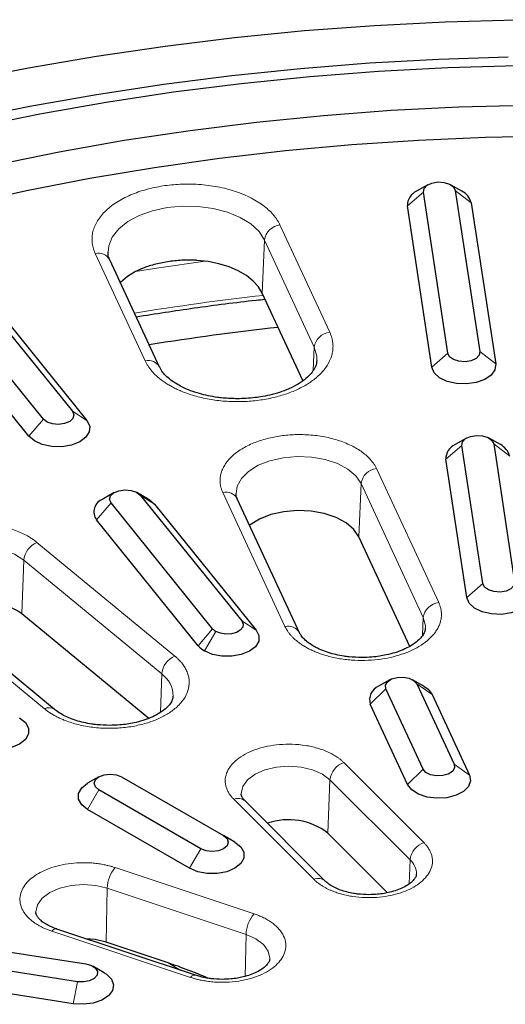
# Model space of a CAD drawing. Units: millimetres. Extents: x 0 to 420, y 0 to 297.
# Drawn here: x 297 to 317, y 199 to 240 of the extents above; entities that cross this region are included whole.
import ezdxf

# ---------------------------------------------------------------- set-up
doc = ezdxf.new("R2010")
doc.units = ezdxf.units.MM

msp = doc.modelspace()

# ---------------------------------------------------------------- linework, layer by layer
at = {"color": 8, "linetype": 'Continuous', "lineweight": 18}
for p, q in [((313.019, 232.3274), (313.6847, 232.9066)), ((315.0161, 232.9739), (315.6818, 232.4619)), ((307.7058, 231.5317), (309.7813, 227.0603)), ((307.0608, 230.9053), (306.9698, 228.6896)), ((307.0608, 230.9053), (309.1362, 226.4339)), ((302.08, 225.869), (300.0045, 230.3404)), ((309.0969, 225.4764), (309.1362, 226.4339)), ((314.0382, 225.6022), (314.7039, 226.1815)), ((316.701, 225.7367), (316.0353, 226.2487)), ((297.2337, 222.7254), (297.8393, 223.4341)), ((299.6562, 223.3775), (299.0506, 223.7601)), ((314.6206, 221.7592), (315.2863, 222.3385)), ((316.6177, 222.4057), (317.2834, 221.8937)), ((311.7301, 221.3711), (314.3244, 215.7818)), ((310.9941, 218.5291), (311.085, 220.7448)), ((311.085, 220.7448), (313.6793, 215.1555)), ((301.8747, 220.2639), (302.4803, 219.8813)), ((307.914, 214.7903), (305.3197, 220.3796)), ((300.0578, 219.2292), (300.6634, 219.9379)), ((297.5715, 218.2938), (303.3207, 213.5538)), ((297.0244, 217.5461), (296.9473, 215.3133)), ((297.0244, 217.5461), (302.7737, 212.8061)), ((315.4943, 215.9948), (316.1599, 216.5741)), ((297.8844, 211.3563), (292.1352, 216.0963)), ((306.7164, 214.637), (306.1108, 215.0196)), ((313.6489, 214.416), (313.6793, 215.1555)), ((304.2939, 213.9849), (304.8995, 214.6936)), ((305.0326, 214.5838), (304.5601, 213.7654)), ((302.7183, 211.2029), (302.7737, 212.8061)), ((314.0532, 211.9459), (313.4077, 212.3917)), ((311.4713, 211.5465), (312.1168, 212.192)), ((310.3676, 209.1128), (313.7088, 205.772)), ((315.6097, 208.5923), (314.9643, 209.0381)), ((313.6733, 208.8384), (313.0279, 208.1929)), ((309.7077, 206.1647), (309.7893, 208.3935)), ((309.7893, 208.3935), (313.1305, 205.0527)), ((299.685, 207.157), (300.1575, 207.9754)), ((309.1189, 204.2422), (305.7777, 207.583)), ((304.4101, 205.5204), (303.9376, 204.702)), ((313.0938, 204.0519), (313.1305, 205.0527)), ((300.837, 204.7308), (306.6241, 202.802)), ((300.456, 201.6217), (300.5031, 203.8703)), ((300.5031, 203.8703), (306.2902, 201.9415)), ((303.9741, 200.1523), (298.187, 202.0811)), ((306.2536, 200.1958), (306.2902, 201.9415)), ((303.5725, 200.4448), (303.0436, 200.7586)), ((299.2617, 199.9732), (299.0887, 199.0549))]:
    msp.add_line(p, q, dxfattribs=at)
at = {"color": 7, "linetype": 'Continuous', "lineweight": 25}
for p, q in [((313.8778, 233.213), (313.4052, 232.9401)), ((314.7039, 226.1815), (313.6847, 232.9066)), ((315.2956, 232.9401), (314.823, 233.213)), ((315.0161, 232.9739), (316.0353, 226.2487)), ((315.6818, 232.4619), (316.701, 225.7367)), ((314.0382, 225.6022), (313.019, 232.3274)), ((300.5376, 230.3622), (300.5366, 230.3963)), ((302.6861, 225.6047), (300.6107, 230.0761)), ((304.2401, 230.056), (304.21, 230.058)), ((297.8393, 223.4341), (292.8972, 229.5524)), ((294.1084, 229.8785), (299.0506, 223.7601)), ((301.9455, 229.7078), (301.9211, 229.6973)), ((294.7141, 229.4959), (299.6562, 223.3775)), ((297.2337, 222.7254), (292.2915, 228.8438)), ((308.6642, 225.0391), (306.9698, 228.6896)), ((315.4794, 222.6449), (315.0068, 222.3719)), ((316.8972, 222.3719), (316.4246, 222.6449)), ((316.1599, 216.5741), (315.2863, 222.3385)), ((316.6177, 222.4057), (317.4913, 216.6413)), ((315.4943, 215.9948), (314.6206, 221.7592)), ((300.7964, 220.3736), (300.3238, 220.1007)), ((302.2142, 220.1007), (301.7416, 220.3736)), ((301.8747, 220.2639), (306.1108, 215.0196)), ((308.5201, 214.526), (305.9258, 220.1153)), ((304.8995, 214.6936), (300.6634, 219.9379)), ((302.4803, 219.8813), (306.7164, 214.637)), ((304.2939, 213.9849), (300.0578, 219.2292)), ((313.1159, 213.9576), (310.9941, 218.5291)), ((298.3095, 211.3263), (292.5603, 216.0663)), ((302.2336, 210.955), (296.9473, 215.3133)), ((312.2896, 212.5645), (311.817, 212.2916)), ((313.7074, 212.2916), (313.2348, 212.5645)), ((313.4077, 212.3917), (314.9643, 209.0381)), ((313.6733, 208.8384), (312.1168, 212.192)), ((314.0532, 211.9459), (315.6097, 208.5923)), ((313.0279, 208.1929), (311.4713, 211.5465)), ((300.1574, 208.5209), (299.6848, 208.248)), ((301.1025, 208.5209), (305.3551, 206.066)), ((304.4101, 205.5204), (300.1575, 207.9754)), ((309.5914, 204.1691), (306.2502, 207.5099)), ((303.9376, 204.702), (299.685, 207.157)), ((312.191, 203.6817), (309.7077, 206.1647)), ((305.8276, 205.7931), (305.3551, 206.066)), ((304.1854, 200.2406), (298.3983, 202.1694)), ((293.7984, 201.617), (299.6076, 200.7184)), ((302.8802, 200.8137), (300.456, 201.6217)), ((299.2617, 199.9732), (293.4525, 200.8718)), ((300.3798, 200.3456), (299.9072, 200.6185)), ((299.0887, 199.0549), (293.2795, 199.9535))]:
    msp.add_line(p, q, dxfattribs=at)
at = {"color": 7, "linetype": 'Continuous', "lineweight": 25, "flags": 128}
for points in [[(273.8346, 230.9396), (276.1944, 231.9671), (278.6231, 232.9397), (281.1169, 233.8557), (283.6718, 234.7138), (286.2838, 235.5125), (288.9487, 236.2507), (291.6624, 236.9271), (294.4205, 237.5407), (297.2186, 238.0906), (300.0524, 238.5757), (302.9174, 238.9955), (305.8091, 239.3492), (308.7228, 239.6362), (311.6539, 239.8561), (314.5979, 240.0086), (317.5501, 240.0934)], [(272.2639, 228.179), (274.4776, 229.2649), (276.7657, 230.2981), (279.1245, 231.2769), (281.55, 232.1997), (284.0383, 233.0651), (286.5854, 233.8715), (289.1869, 234.6176), (291.8387, 235.3023), (294.5364, 235.9244), (297.2755, 236.4828), (300.0516, 236.9767), (302.86, 237.4053), (305.6963, 237.7678), (308.5556, 238.0637), (311.4334, 238.2924), (314.3249, 238.4536), (317.2253, 238.547)], [(317.5945, 238.169), (314.7017, 238.0837), (311.8173, 237.9304), (308.9461, 237.7094), (306.093, 237.4209), (303.2626, 237.0654), (300.4597, 236.6436), (297.6889, 236.1562), (294.9548, 235.6039), (292.2621, 234.9877), (289.6151, 234.3086), (287.0183, 233.5677), (284.476, 232.7664), (281.9925, 231.9058), (279.5718, 230.9874), (277.2181, 230.0129), (274.9351, 228.9837), (272.7268, 227.9016)], [(274.1413, 226.4328), (276.2872, 227.5032), (278.5084, 228.5211), (280.801, 229.4848), (283.1611, 230.3925), (285.5845, 231.2429), (288.0671, 232.0343), (290.6046, 232.7654), (293.1926, 233.4349), (295.8266, 234.0417), (298.502, 234.5847), (301.2142, 235.063), (303.9586, 235.4758), (306.7303, 235.8222), (309.5246, 236.1019), (312.3366, 236.3142), (315.1615, 236.4587), (317.9944, 236.5354)], [(319.067, 235.2294), (316.2695, 235.1786), (313.4781, 235.0603), (310.6978, 234.8746), (307.9334, 234.6218), (305.1897, 234.3024), (302.4716, 233.917), (299.7838, 233.4662), (297.1311, 232.9509), (294.5181, 232.3718), (291.9494, 231.7301), (289.4295, 231.0269), (286.9629, 230.2634), (284.5537, 229.4409), (282.2064, 228.5609), (279.9249, 227.6249), (277.7134, 226.6346), (275.5756, 225.5917), (273.5153, 224.498)], [(313.6847, 232.9066), (313.7131, 233.0563), (313.8385, 233.1882), (314.0419, 233.2824), (314.2922, 233.3246), (314.5514, 233.3082), (314.7799, 233.2358), (314.9431, 233.1184), (315.0161, 232.9739)], [(306.9698, 228.6896), (306.8119, 228.9507), (306.5887, 229.1953), (306.3052, 229.4181), (305.9676, 229.6143), (305.5835, 229.7794), (305.1612, 229.9098), (304.7101, 230.0027), (304.2401, 230.056)], [(316.0353, 226.2487), (316.0069, 226.0991), (315.8815, 225.9671), (315.6782, 225.8729), (315.4279, 225.8308), (315.1687, 225.8472), (314.9401, 225.9196), (314.7769, 226.037), (314.7039, 226.1815)], [(316.701, 225.7367), (316.6718, 225.4959), (316.5152, 225.2721), (316.2464, 225.0872), (315.8918, 224.9592), (315.4861, 224.9008), (315.069, 224.9177), (314.6813, 225.0081), (314.361, 225.1633), (314.1394, 225.368), (314.0382, 225.6022)], [(299.0506, 223.7601), (299.1125, 223.6139), (299.0729, 223.4652), (298.9376, 223.3365), (298.7274, 223.2475), (298.4741, 223.2117), (298.2164, 223.2346), (297.9935, 223.3127), (297.8393, 223.4341)], [(299.6562, 223.3775), (299.7715, 223.1455), (299.7569, 222.9043), (299.6138, 222.6774), (299.3564, 222.4872), (299.0098, 222.3522), (298.6078, 222.2857), (298.1899, 222.2941), (297.797, 222.3767), (297.4675, 222.5253), (297.2337, 222.7254)], [(315.2863, 222.3385), (315.3147, 222.4881), (315.4401, 222.6201), (315.6435, 222.7143), (315.8938, 222.7564), (316.153, 222.74), (316.3816, 222.6676), (316.5448, 222.5502), (316.6177, 222.4057)], [(300.6634, 219.9379), (300.6014, 220.0841), (300.6411, 220.2328), (300.7764, 220.3615), (300.9866, 220.4505), (301.2399, 220.4863), (301.4976, 220.4634), (301.7205, 220.3853), (301.8747, 220.2639)], [(302.2142, 220.1007), (302.2465, 220.0814), (302.4803, 219.8813)], [(310.9941, 218.5291), (310.7849, 218.8367), (310.4625, 219.1097), (310.0429, 219.3345), (309.5471, 219.4997), (309.0001, 219.5971), (308.4293, 219.6218), (307.8633, 219.5726), (307.3304, 219.4518), (306.8575, 219.2657), (306.4681, 219.0234), (306.4422, 219.0028)], [(317.4913, 216.6413), (317.4629, 216.4917), (317.3375, 216.3597), (317.1342, 216.2655), (316.8839, 216.2234), (316.6247, 216.2398), (316.3961, 216.3122), (316.2329, 216.4296), (316.1599, 216.5741)], [(318.157, 216.1293), (318.1279, 215.8885), (317.9712, 215.6647), (317.7024, 215.4798), (317.3478, 215.3518), (316.9421, 215.2934), (316.525, 215.3103), (316.1373, 215.4007), (315.817, 215.5559), (315.5954, 215.7606), (315.4943, 215.9948)], [(306.1108, 215.0196), (306.1708, 214.8902), (306.1506, 214.7567), (306.0525, 214.6353), (305.8884, 214.5406), (305.6781, 214.484), (305.4469, 214.4723), (305.2227, 214.507), (305.0326, 214.5838)], [(306.7164, 214.637), (306.831, 214.4079), (306.819, 214.1696), (306.6815, 213.9448), (306.4317, 213.7549), (306.0934, 213.6182), (305.6989, 213.5476), (305.2859, 213.5499), (304.8938, 213.6249), (304.5601, 213.7654)], [(312.1168, 212.192), (312.0997, 212.3422), (312.1835, 212.4847), (312.3554, 212.5979), (312.5893, 212.6644), (312.8494, 212.6743), (313.0963, 212.6259), (313.2924, 212.5267), (313.4077, 212.3917)], [(313.7074, 212.2916), (313.8831, 212.1664), (314.0532, 211.9459)], [(296.8499, 210.9758), (297.0956, 210.7806), (297.2249, 210.551), (297.2249, 210.3096), (297.0956, 210.08), (296.8499, 209.8847), (296.5116, 209.7429), (296.1139, 209.6683), (295.6958, 209.6683), (295.2981, 209.7429), (294.9598, 209.8847)], [(314.9643, 209.0381), (314.9813, 208.8879), (314.8975, 208.7454), (314.7256, 208.6322), (314.4917, 208.5656), (314.2316, 208.5558), (313.9847, 208.6042), (313.7886, 208.7034), (313.6733, 208.8384)], [(300.1575, 207.9754), (300.0126, 208.1005), (299.9617, 208.2482), (300.0126, 208.3958), (300.1575, 208.5209), (300.3743, 208.6046), (300.63, 208.6339), (300.8857, 208.6046), (301.1025, 208.5209)], [(299.685, 207.157), (299.4392, 207.3523), (299.31, 207.5818), (299.31, 207.8232), (299.4392, 208.0528), (299.6848, 208.248)], [(315.6097, 208.5923), (315.6534, 208.3522), (315.5665, 208.1161), (315.3574, 207.9071), (315.0467, 207.7455), (314.6647, 207.6474), (314.2488, 207.6221), (313.8398, 207.6723), (313.4777, 207.793), (313.1979, 207.9724), (313.0279, 208.1929)], [(305.8276, 205.7931), (306.0734, 205.5978), (306.2026, 205.3682), (306.2026, 205.1268), (306.0734, 204.8973), (305.8276, 204.702), (305.4893, 204.5601), (305.0917, 204.4855), (304.6735, 204.4855), (304.2759, 204.5601), (303.9376, 204.702)], [(305.3551, 206.066), (305.5, 205.9408), (305.5508, 205.7932), (305.5, 205.6456), (305.3551, 205.5204), (305.1383, 205.4368), (304.8826, 205.4074), (304.6269, 205.4368), (304.4101, 205.5204)], [(300.456, 201.6217), (300.0006, 201.7305), (299.6078, 201.7663)], [(299.6076, 200.7184), (299.8414, 200.6518), (300.0133, 200.5387), (300.0971, 200.3961), (300.0801, 200.2459), (299.9648, 200.1109), (299.7687, 200.0117), (299.5218, 199.9633), (299.2617, 199.9732)], [(300.3798, 200.3456), (300.4732, 200.2857), (300.6823, 200.0766), (300.7693, 199.8405), (300.7255, 199.6005), (300.5555, 199.3799), (300.2757, 199.2006), (299.9136, 199.0799), (299.5046, 199.0297), (299.0887, 199.0549)]]:
    msp.add_lwpolyline(points, dxfattribs=at)
at = {"color": 8, "linetype": 'Continuous', "lineweight": 18, "flags": 128}
for points in [[(300.5366, 230.3963), (300.5649, 230.6595), (300.7127, 231.0253), (300.9812, 231.3674), (301.3601, 231.6727), (301.8349, 231.9294), (302.3874, 232.1277), (302.9963, 232.26), (303.6381, 232.3212), (304.2884, 232.3089), (304.9219, 232.2236), (305.5145, 232.0686), (306.0433, 231.8499), (306.4881, 231.5758), (306.8316, 231.2568), (307.0608, 230.9053)], [(304.5889, 230.0205), (302.6537, 229.7392), (301.6854, 229.5848)], [(309.1362, 226.4339), (309.2422, 226.0633), (309.2469, 225.8663)], [(305.8747, 220.3284), (305.9207, 220.6332), (306.0956, 220.9606), (306.3924, 221.2573), (306.7961, 221.5085), (307.2864, 221.7015), (307.8389, 221.8267), (308.4258, 221.8777), (309.0176, 221.8521), (309.5848, 221.7511), (310.0988, 221.5798), (310.5338, 221.3468), (310.8682, 221.0637), (311.085, 220.7448)], [(292.2034, 216.6377), (292.208, 216.7638), (292.3111, 217.1012), (292.5416, 217.4169), (292.8881, 217.6951), (293.3331, 217.9218), (293.8543, 218.0857), (294.4257, 218.1785), (295.0184, 218.1955), (295.6029, 218.136), (296.1498, 218.0029), (296.6317, 217.8029), (297.0244, 217.5461)], [(313.6793, 215.1555), (313.7677, 214.8167), (313.768, 214.7064)], [(306.0912, 207.7895), (306.0905, 207.8213), (306.158, 208.1175), (306.356, 208.3935), (306.671, 208.6305), (307.0816, 208.8123), (307.5596, 208.9266), (308.0727, 208.9656), (308.5857, 208.9266), (309.0638, 208.8123), (309.4743, 208.6305), (309.7893, 208.3935)], [(297.5301, 202.8581), (297.5298, 202.8794), (297.5973, 203.1755), (297.7954, 203.4515), (298.1104, 203.6885), (298.5209, 203.8703), (298.999, 203.9847), (299.512, 204.0236), (300.025, 203.9847), (300.5031, 203.8703)], [(306.2902, 201.9415), (306.7007, 201.7597), (307.0157, 201.5227), (307.2137, 201.2467), (307.2812, 200.9505), (307.2803, 200.9145)]]:
    msp.add_lwpolyline(points, dxfattribs=at)
at = {"color": 7, "linetype": 'Continuous', "lineweight": 25}
for centre, radius, start, end in [((313.6636, 232.3492), 0.645, 113.61686, 181.93473), ((314.9471, 232.2636), 0.7609, 15.10147, 62.74616), ((302.9498, 227.1796), 2.7197, 112.22336, 134.27241), ((319.2938, 120.867), 107.0304, 96.254571, 99.159982), ((315.2652, 221.781), 0.645, 113.61686, 181.93473), ((316.5487, 221.6955), 0.7609, 15.10147, 62.74616), ((300.5133, 219.5665), 0.5668, 109.52671, 216.51892), ((294.828, 212.1437), 3.8129, 56.23185, 115.94862), ((305.2632, 214.999), 0.475, 220.03198, 240.96011), ((305.0212, 214.5959), 0.9499, 220.03198, 240.96011), ((312.0527, 211.7295), 0.6095, 112.74188, 197.47542), ((308.0617, 204.0473), 2.6819, 52.13923, 109.19306)]:
    msp.add_arc(centre, radius, start, end, dxfattribs=at)
at = {"color": 8, "linetype": 'Continuous', "lineweight": 18}
for centre, radius, start, end in [((307.7859, 230.804), 0.7321, 96.27421, 172.04131), ((300.1388, 229.8211), 0.5364, 28.38862, 104.49133), ((319.2007, 120.0356), 109.2431, 96.405538, 99.250243), ((309.8613, 226.3325), 0.7321, 96.27421, 172.04131), ((302.2143, 225.3503), 0.5358, 27.97909, 104.52008), ((311.8101, 220.6434), 0.7321, 96.27421, 172.04131), ((305.4539, 219.8602), 0.5364, 28.38862, 104.49133), ((297.9252, 217.461), 0.9048, 113.01422, 174.60595), ((314.4044, 215.0541), 0.7321, 96.27421, 172.04131), ((308.039, 214.2502), 0.5544, 29.61795, 103.03431), ((303.6745, 212.721), 0.9048, 113.01422, 174.60595), ((302.1167, 211.8804), 1.1351, 0.09606, 54.63595), ((298.0722, 210.9948), 0.4074, 53.90278, 117.4517), ((310.6396, 208.302), 0.8553, 108.54349, 173.85909), ((305.9556, 207.1693), 0.4504, 49.14433, 113.26585), ((313.9808, 204.9612), 0.8553, 108.54349, 173.85909), ((312.6193, 204.4684), 0.7763, 359.00949, 48.82165), ((301.8913, 203.8267), 1.3889, 139.38365, 178.19815), ((309.2976, 203.8357), 0.444, 48.10259, 113.7403), ((307.6783, 201.8979), 1.3889, 139.38365, 178.19815), ((298.3635, 201.9556), 0.2166, 80.77673, 144.58771), ((304.1498, 200.0279), 0.2153, 79.99422, 144.71198)]:
    msp.add_arc(centre, radius, start, end, dxfattribs=at)
at = {"color": 7, "linetype": 'Continuous', "lineweight": 25}
msp.add_ellipse((303.0283, 199.3752), major_axis=(5.252, -1.9072), ratio=0.2344296, start_param=1.3342294, end_param=1.6838372, dxfattribs=at)
at = {"color": 8, "linetype": 'Continuous', "lineweight": 18}
for points, knots in [([(300.0045, 230.3404), (299.9958, 230.3599), (299.9783, 230.3987), (299.9554, 230.4575), (299.9351, 230.5164), (299.9174, 230.5756), (299.9025, 230.6351), (299.8902, 230.6949), (299.872, 230.8089), (299.863, 230.978), (299.8893, 231.204), (299.9548, 231.4306), (300.098, 231.7329), (300.3782, 232.095), (300.86, 232.479), (301.4543, 232.7921), (302.1167, 233.0222), (302.8176, 233.1714), (303.554, 233.2445), (304.3269, 233.2365), (305.1128, 233.1368), (305.8626, 232.9434), (306.4188, 232.7107), (306.8047, 232.4902), (307.0577, 232.3129), (307.2762, 232.1247), (307.4272, 231.9624), (307.5298, 231.8305), (307.5967, 231.7326), (307.6563, 231.6331), (307.6893, 231.5655), (307.7058, 231.5317)], [0, 0, 0, 0, 0.0083461, 0.0166773, 0.0249994, 0.0333181, 0.0416391, 0.049968, 0.0583106, 0.0891995, 0.1201024, 0.152279, 0.1844696, 0.2501185, 0.3157674, 0.3800521, 0.4417709, 0.5000017, 0.5582325, 0.6199513, 0.6842359, 0.7498848, 0.8155337, 0.8477103, 0.879901, 0.9107898, 0.9416927, 0.9562769, 0.9708357, 0.9853999, 1, 1, 1, 1]), ([(309.7813, 227.0603), (309.79, 227.041), (309.8073, 227.0023), (309.8301, 226.944), (309.8504, 226.8854), (309.868, 226.8265), (309.8829, 226.7673), (309.9039, 226.6659), (309.9203, 226.5216), (309.9151, 226.3329), (309.8828, 226.1433), (309.802, 225.8896), (309.6313, 225.5797), (309.3215, 225.234), (308.9215, 224.9274), (308.453, 224.67), (307.932, 224.4635), (307.3617, 224.3063), (306.7412, 224.2007), (306.0813, 224.1541), (305.4078, 224.172), (304.8577, 224.2416), (304.4366, 224.3281), (304.1361, 224.4067), (303.8504, 224.4985), (303.6133, 224.5899), (303.4184, 224.6765), (303.2605, 224.754), (303.1614, 224.8095), (303.1118, 224.8373)], [0, 0, 0, 0, 0.0099465, 0.0198786, 0.0298032, 0.0397269, 0.0496564, 0.0595985, 0.0906107, 0.1216399, 0.1535286, 0.1854341, 0.2500841, 0.3147341, 0.3784726, 0.4404627, 0.5000025, 0.5595423, 0.6215324, 0.6852709, 0.7499209, 0.8145709, 0.8464596, 0.8783651, 0.9093773, 0.9404064, 0.9602687, 0.9801153, 1, 1, 1, 1]), ([(303.1118, 224.8373), (303.0845, 224.8533), (303.0302, 224.8852), (302.9518, 224.9347), (302.876, 224.9853), (302.8029, 225.0371), (302.7325, 225.0901), (302.6647, 225.1443), (302.5997, 225.1996), (302.5373, 225.2561), (302.4619, 225.3291), (302.3769, 225.4195), (302.2869, 225.5282), (302.2073, 225.6394), (302.1371, 225.7529), (302.099, 225.8302), (302.08, 225.869)], [0, 0, 0, 0, 0.0557861, 0.1114053, 0.1669043, 0.2223303, 0.2777305, 0.3331522, 0.3886429, 0.4442497, 0.5000192, 0.6002498, 0.7000876, 0.7998079, 0.8996871, 1, 1, 1, 1]), ([(305.3197, 220.3796), (305.3113, 220.3984), (305.2944, 220.4362), (305.2728, 220.4933), (305.2541, 220.5507), (305.2385, 220.6083), (305.226, 220.6663), (305.2095, 220.7667), (305.2019, 220.9102), (305.2238, 221.0983), (305.2783, 221.287), (305.3975, 221.5386), (305.6307, 221.84), (306.0318, 222.1596), (306.5264, 222.4203), (307.0778, 222.6118), (307.6613, 222.736), (308.2742, 222.7969), (308.9175, 222.7901), (309.5717, 222.7072), (310.1958, 222.5462), (310.6588, 222.3525), (310.98, 222.169), (311.1905, 222.0214), (311.3725, 221.8647), (311.5062, 221.7211), (311.6035, 221.5931), (311.6742, 221.4835), (311.7115, 221.4086), (311.7301, 221.3711)], [0, 0, 0, 0, 0.0097358, 0.0194526, 0.0291594, 0.0388652, 0.0485792, 0.0583102, 0.0891979, 0.1201023, 0.1522776, 0.1844698, 0.250119, 0.3157682, 0.3800532, 0.4417723, 0.5000033, 0.5582344, 0.6199535, 0.6842385, 0.7498877, 0.8155369, 0.8477122, 0.8799044, 0.910792, 0.9416964, 0.9611317, 0.980542, 1, 1, 1, 1]), ([(292.1352, 216.0963), (292.116, 216.1124), (292.0778, 216.1445), (292.0237, 216.1939), (291.9722, 216.2441), (291.9233, 216.2952), (291.8772, 216.3472), (291.8023, 216.4384), (291.7101, 216.5717), (291.6192, 216.7528), (291.5587, 216.9408), (291.5216, 217.2008), (291.5622, 217.5301), (291.7497, 217.9096), (292.0601, 218.2522), (292.4647, 218.5411), (292.9394, 218.773), (293.4793, 218.9512), (294.0878, 219.0719), (294.7517, 219.1231), (295.4336, 219.095), (295.9834, 219.0044), (296.3939, 218.8954), (296.6792, 218.7983), (296.943, 218.687), (297.1537, 218.5784), (297.3211, 218.4774), (297.4524, 218.3883), (297.5318, 218.3253), (297.5715, 218.2938)], [0, 0, 0, 0, 0.00973583, 0.01945262, 0.0291594, 0.03886524, 0.04857917, 0.05831025, 0.08919787, 0.12010231, 0.15227762, 0.18446983, 0.25011903, 0.31576823, 0.38005321, 0.44177228, 0.50000334, 0.5582344, 0.61995348, 0.68423846, 0.74988766, 0.81553686, 0.84771217, 0.87990437, 0.91079199, 0.94169644, 0.96113168, 0.98054203, 1, 1, 1, 1]), ([(314.3244, 215.7818), (314.3332, 215.762), (314.3509, 215.7225), (314.3733, 215.6628), (314.3925, 215.6029), (314.4083, 215.5427), (314.4208, 215.4824), (314.4299, 215.4219), (314.4356, 215.3612), (314.438, 215.3003), (314.437, 215.2392), (314.4304, 215.1452), (314.4089, 215.0186), (314.3585, 214.8605), (314.2851, 214.7046), (314.1564, 214.5014), (313.9417, 214.2617), (313.6088, 214.0065), (313.2187, 213.7922), (312.785, 213.6204), (312.3104, 213.4895), (311.7939, 213.4016), (311.2447, 213.3628), (310.7777, 213.3753), (310.4086, 213.4125), (310.138, 213.4538), (309.8756, 213.5077), (309.6429, 213.5686), (309.4379, 213.633), (309.2592, 213.6979), (309.0886, 213.7693), (308.9252, 213.8467), (308.8237, 213.9032), (308.7728, 213.9315)], [0, 0, 0, 0, 0.01224019, 0.02443054, 0.03658327, 0.04871073, 0.06082533, 0.07293952, 0.08506577, 0.0972165, 0.10940405, 0.12164067, 0.15352316, 0.18542578, 0.21776505, 0.25012474, 0.31476554, 0.37849492, 0.44047621, 0.50000753, 0.55953885, 0.62152014, 0.68524952, 0.74989032, 0.7822296, 0.81458929, 0.84647178, 0.8783744, 0.90278927, 0.92705997, 0.95128565, 0.97556598, 1, 1, 1, 1]), ([(308.7728, 213.9315), (308.7474, 213.9465), (308.6965, 213.9764), (308.6237, 214.023), (308.5534, 214.0707), (308.4861, 214.1197), (308.4215, 214.1699), (308.3598, 214.2214), (308.3009, 214.2742), (308.2338, 214.3388), (308.1611, 214.4161), (308.0863, 214.5066), (308.02, 214.5991), (307.9616, 214.6936), (307.9299, 214.758), (307.914, 214.7903)], [0, 0, 0, 0, 0.0627482, 0.125292, 0.1876981, 0.2500336, 0.312366, 0.3747626, 0.4372906, 0.5000168, 0.6002395, 0.7000736, 0.7997945, 0.8996783, 1, 1, 1, 1]), ([(303.3207, 213.5538), (303.339, 213.5385), (303.3754, 213.5079), (303.427, 213.461), (303.4764, 213.4133), (303.5233, 213.3647), (303.5678, 213.3154), (303.6401, 213.2293), (303.7298, 213.1037), (303.8206, 212.9335), (303.8845, 212.757), (303.9313, 212.5132), (303.9131, 212.2034), (303.768, 211.8423), (303.511, 211.5098), (303.1639, 211.2212), (302.7463, 210.9802), (302.2627, 210.7846), (301.71, 210.6374), (301.0983, 210.549), (300.457, 210.5292), (299.9254, 210.5727), (299.5176, 210.6417), (299.2276, 210.7086), (298.9531, 210.7898), (298.7272, 210.8725), (298.5429, 210.9519), (298.3948, 211.0232), (298.3025, 211.0747), (298.2562, 211.1005)], [0, 0, 0, 0, 0.00981065, 0.0196038, 0.02938769, 0.03917058, 0.04896075, 0.05876645, 0.08969942, 0.12065011, 0.15272361, 0.18481476, 0.25010681, 0.31539887, 0.37949061, 0.4413089, 0.50000305, 0.5586972, 0.62051549, 0.68460724, 0.74989929, 0.81519135, 0.84726484, 0.87935599, 0.91028896, 0.94123965, 0.96082581, 0.98039053, 1, 1, 1, 1]), ([(298.2562, 211.1005), (298.2336, 211.1138), (298.1885, 211.1403), (298.1234, 211.1815), (298.0603, 211.2236), (297.9994, 211.2667), (297.9405, 211.3109), (297.9031, 211.3412), (297.8844, 211.3563)], [0, 0, 0, 0, 0.16690166, 0.3335214, 0.5, 0.6664786, 0.83309834, 1, 1, 1, 1]), ([(305.7777, 207.583), (305.7618, 207.5993), (305.73, 207.6319), (305.6864, 207.6819), (305.6458, 207.7326), (305.6084, 207.7843), (305.5556, 207.8655), (305.4968, 207.9783), (305.4463, 208.126), (305.4208, 208.2781), (305.4227, 208.4864), (305.4947, 208.7467), (305.6896, 209.0411), (305.9779, 209.3012), (306.3346, 209.5148), (306.7402, 209.6802), (307.1912, 209.8003), (307.69, 209.8719), (308.2243, 209.8859), (308.7634, 209.8362), (309.1899, 209.742), (309.5033, 209.6388), (309.7186, 209.5501), (309.915, 209.4509), (310.0696, 209.3561), (310.1905, 209.269), (310.2843, 209.1929), (310.3398, 209.1395), (310.3676, 209.1128)], [0, 0, 0, 0, 0.0116809, 0.0233367, 0.0349829, 0.0466352, 0.0583093, 0.0891948, 0.1201014, 0.1522746, 0.184469, 0.2501183, 0.3157675, 0.3800526, 0.4417717, 0.5000028, 0.558234, 0.6199531, 0.6842381, 0.7498874, 0.8155367, 0.8477099, 0.8799043, 0.9107898, 0.9416964, 0.9611288, 0.9805391, 1, 1, 1, 1]), ([(313.7088, 205.772), (313.7236, 205.7569), (313.7531, 205.7268), (313.7939, 205.6805), (313.8321, 205.6335), (313.8675, 205.5858), (313.9177, 205.5112), (313.9749, 205.408), (314.0271, 205.2733), (314.0584, 205.1349), (314.0707, 204.9452), (314.0282, 204.7069), (313.8862, 204.4322), (313.6624, 204.1818), (313.3739, 203.9661), (313.0348, 203.7876), (312.6484, 203.6447), (312.2128, 203.5397), (311.7358, 203.4797), (311.2396, 203.4716), (310.8298, 203.5096), (310.5157, 203.5655), (310.2921, 203.6188), (310.0802, 203.6828), (309.9056, 203.7476), (309.7628, 203.8095), (309.6478, 203.8651), (309.576, 203.9053), (309.54, 203.9254)], [0, 0, 0, 0, 0.0118141, 0.0236059, 0.035389, 0.0471771, 0.0589836, 0.0899351, 0.1209098, 0.1529322, 0.1849775, 0.2501002, 0.315223, 0.3792223, 0.4410868, 0.5000025, 0.5589181, 0.6207826, 0.684782, 0.7499047, 0.8150274, 0.8470497, 0.8790951, 0.9100466, 0.9410213, 0.960676, 0.9803146, 1, 1, 1, 1]), ([(297.6381, 202.3242), (297.6171, 202.3366), (297.5751, 202.3613), (297.5149, 202.3999), (297.457, 202.4396), (297.4014, 202.4804), (297.3194, 202.5449), (297.2179, 202.6361), (297.1071, 202.7584), (297.0148, 202.8874), (296.918, 203.0688), (296.852, 203.3053), (296.8662, 203.5918), (296.97, 203.8672), (297.152, 204.1187), (297.3995, 204.3417), (297.7086, 204.5375), (298.0823, 204.704), (298.5162, 204.8332), (298.9919, 204.9152), (299.4047, 204.9397), (299.7332, 204.9326), (299.973, 204.9146), (300.2064, 204.8844), (300.4042, 204.8479), (300.5699, 204.8094), (300.7059, 204.7729), (300.7932, 204.7449), (300.837, 204.7308)], [0, 0, 0, 0, 0.0118141, 0.0236059, 0.035389, 0.0471771, 0.0589836, 0.0899351, 0.1209098, 0.1529322, 0.1849775, 0.2501002, 0.315223, 0.3792223, 0.4410868, 0.5000025, 0.5589181, 0.6207826, 0.684782, 0.7499047, 0.8150274, 0.8470497, 0.8790951, 0.9100466, 0.9410213, 0.960676, 0.9803146, 1, 1, 1, 1]), ([(309.54, 203.9254), (309.5197, 203.9373), (309.4791, 203.9612), (309.4209, 203.9984), (309.3648, 204.0365), (309.311, 204.0756), (309.2595, 204.1158), (309.2102, 204.1569), (309.1631, 204.199), (309.1336, 204.2278), (309.1189, 204.2422)], [0, 0, 0, 0, 0.1254698, 0.2505373, 0.375336, 0.5, 0.624664, 0.7494627, 0.8745302, 1, 1, 1, 1]), ([(306.6241, 202.802), (306.6519, 202.7925), (306.7076, 202.7735), (306.7887, 202.7428), (306.8679, 202.7105), (306.945, 202.6765), (307.0611, 202.6214), (307.2097, 202.5407), (307.3814, 202.4274), (307.5351, 202.3031), (307.7139, 202.1221), (307.8771, 201.8759), (307.9632, 201.5647), (307.9389, 201.2562), (307.8149, 200.9683), (307.6069, 200.7079), (307.3203, 200.4738), (306.9504, 200.2678), (306.4998, 200.1014), (305.9899, 199.9889), (305.539, 199.9473), (305.1781, 199.9463), (304.9148, 199.961), (304.6588, 199.9901), (304.4429, 200.0276), (304.2627, 200.0682), (304.1155, 200.107), (304.0213, 200.1372), (303.9741, 200.1523)], [0, 0, 0, 0, 0.0116809, 0.0233367, 0.0349829, 0.0466352, 0.0583093, 0.0891948, 0.1201014, 0.1522746, 0.184469, 0.2501183, 0.3157675, 0.3800526, 0.4417717, 0.5000028, 0.558234, 0.6199531, 0.6842381, 0.7498874, 0.8155367, 0.8477099, 0.8799043, 0.9107898, 0.9416964, 0.9611288, 0.9805391, 1, 1, 1, 1]), ([(298.187, 202.0811), (298.162, 202.0896), (298.1121, 202.1066), (298.0392, 202.1338), (297.9679, 202.1623), (297.8984, 202.192), (297.8306, 202.2231), (297.7646, 202.2554), (297.7002, 202.289), (297.6588, 202.3125), (297.6381, 202.3242)], [0, 0, 0, 0, 0.1254698, 0.2505373, 0.375336, 0.5, 0.624664, 0.7494627, 0.8745302, 1, 1, 1, 1])]:
    msp.add_open_spline(points, degree=3, knots=knots, dxfattribs=at)
at = {"color": 7, "linetype": 'Continuous', "lineweight": 25}
for points, knots in [([(300.6171, 230.0746), (300.6051, 230.0975), (300.5569, 230.19), (300.5336, 230.2871), (300.5421, 230.3654), (300.544, 230.3829)], [0, 0, 0, 0, 0.2041869, 0.8225531, 1, 1, 1, 1]), ([(304.21, 230.058), (304.0095, 230.0708), (303.8102, 230.0693), (303.5128, 230.0522), (303.4139, 230.0439), (303.2167, 230.0228), (303.1178, 230.0099), (302.8272, 229.9649), (302.6407, 229.9271), (302.2816, 229.8332), (302.108, 229.7767), (301.9455, 229.7078)], [0, 0, 0, 0, 0.25, 0.25, 0.375, 0.375, 0.5, 0.5, 0.75, 0.75, 1, 1, 1, 1]), ([(301.711, 227.7056), (302.5145, 227.8298), (304.171, 228.0859), (305.9683, 228.3222), (306.9628, 228.4233), (307.0875, 228.436)], [0, 0, 0, 0, 0.4517258, 0.9312444, 1, 1, 1, 1]), ([(309.2376, 225.8752), (309.2367, 225.834), (309.2343, 225.7317), (309.1587, 225.5546), (309.0153, 225.342), (308.801, 225.129), (308.5205, 224.9246), (308.181, 224.7392), (307.7987, 224.5825), (307.3972, 224.461), (307.0186, 224.3791), (306.6545, 224.3252), (306.301, 224.2922), (306.0531, 224.288), (305.9306, 224.2859)], [0, 0, 0, 0, 0.0690504, 0.1715252, 0.2671174, 0.3606833, 0.4534755, 0.5456171, 0.6363957, 0.7226208, 0.8015524, 0.86248, 0.9320433, 1, 1, 1, 1]), ([(305.9306, 224.2859), (305.7307, 224.2911), (305.4495, 224.2985), (305.0447, 224.3472), (304.7101, 224.4045), (304.3345, 224.4971), (303.9726, 224.6168), (303.635, 224.7628), (303.3358, 224.9297), (303.0832, 225.1116), (302.8853, 225.3009), (302.7531, 225.4691), (302.7098, 225.5649), (302.6925, 225.6031)], [0, 0, 0, 0, 0.1292574, 0.181827, 0.2681479, 0.3563336, 0.4492569, 0.544237, 0.6402806, 0.7369038, 0.8344142, 0.9339629, 1, 1, 1, 1]), ([(305.9292, 220.1141), (305.9247, 220.122), (305.8889, 220.1844), (305.8744, 220.2475), (305.8798, 220.3052), (305.8811, 220.32)], [0, 0, 0, 0, 0.098357, 0.7681611, 1, 1, 1, 1]), ([(311.1192, 213.4931), (310.9407, 213.4982), (310.6895, 213.5055), (310.3306, 213.553), (310.0365, 213.6085), (309.7115, 213.6972), (309.4056, 213.8102), (309.1296, 213.9452), (308.8957, 214.0954), (308.7127, 214.2524), (308.585, 214.4016), (308.5431, 214.4856), (308.5235, 214.5248)], [0, 0, 0, 0, 0.14198639, 0.19972604, 0.29427274, 0.39045832, 0.49134774, 0.5939737, 0.69738382, 0.8014643, 0.90737098, 1, 1, 1, 1]), ([(313.7605, 214.7132), (313.7605, 214.6855), (313.7605, 214.6158), (313.7049, 214.4854), (313.5879, 214.3162), (313.4019, 214.1392), (313.1522, 213.9684), (312.8497, 213.8162), (312.5088, 213.6903), (312.1729, 213.602), (311.8491, 213.5434), (311.5089, 213.5023), (311.2608, 213.4964), (311.1192, 213.4931)], [0, 0, 0, 0, 0.0702931, 0.1770238, 0.2787148, 0.3787402, 0.4777853, 0.5758153, 0.6705584, 0.7631299, 0.8310665, 0.9036238, 1, 1, 1, 1]), ([(303.2441, 211.8856), (303.2442, 211.8568), (303.2443, 211.786), (303.1883, 211.6544), (303.0713, 211.4852), (302.8853, 211.3082), (302.6356, 211.1374), (302.3331, 210.9852), (301.9922, 210.8593), (301.6563, 210.771), (301.3325, 210.7124), (300.9923, 210.6713), (300.7442, 210.6654), (300.6026, 210.6621)], [0, 0, 0, 0, 0.07290114, 0.17933243, 0.28073815, 0.38048296, 0.47925021, 0.5770052, 0.67148256, 0.76379436, 0.83154039, 0.90389418, 1, 1, 1, 1]), ([(300.6026, 210.6621), (300.4241, 210.6672), (300.1729, 210.6745), (299.814, 210.7219), (299.5199, 210.7775), (299.195, 210.8662), (298.8885, 210.9792), (298.615, 211.1142), (298.4208, 211.2338), (298.339, 211.306), (298.3156, 211.3267)], [0, 0, 0, 0, 0.1921805, 0.2703319, 0.3983021, 0.5284906, 0.6650458, 0.8039514, 0.9439184, 1, 1, 1, 1]), ([(306.2551, 207.509), (306.2271, 207.5375), (306.1584, 207.6074), (306.111, 207.7015), (306.0898, 207.7571), (306.0936, 207.7865), (306.0944, 207.7927)], [0, 0, 0, 0, 0.22094, 0.542292, 0.9047655, 1, 1, 1, 1]), ([(311.4138, 203.5999), (311.2594, 203.6049), (311.0423, 203.6119), (310.7355, 203.6576), (310.4878, 203.7104), (310.2215, 203.7933), (309.9798, 203.896), (309.7781, 204.013), (309.6491, 204.1089), (309.6058, 204.1575), (309.5962, 204.1683)], [0, 0, 0, 0, 0.1980413, 0.2785026, 0.4096622, 0.5421958, 0.6802113, 0.8196533, 0.9597955, 1, 1, 1, 1]), ([(313.3904, 204.4515), (313.3905, 204.4335), (313.3909, 204.3927), (313.3477, 204.2984), (313.2442, 204.168), (313.0787, 204.0304), (312.8563, 203.8993), (312.5894, 203.7861), (312.3151, 203.7042), (312.0424, 203.6485), (311.7509, 203.6089), (311.5362, 203.6031), (311.4138, 203.5999)], [0, 0, 0, 0, 0.0943184, 0.2143857, 0.3217793, 0.4286432, 0.5339115, 0.6359588, 0.7371145, 0.8120719, 0.8929403, 1, 1, 1, 1]), ([(298.4005, 202.1714), (298.3761, 202.1787), (298.2597, 202.2137), (298.08, 202.2957), (297.8734, 202.4122), (297.7154, 202.5363), (297.6068, 202.6553), (297.5488, 202.7598), (297.529, 202.8163), (297.533, 202.8469), (297.534, 202.8541)], [0, 0, 0, 0, 0.0378657, 0.18087884, 0.32537014, 0.47058703, 0.61801562, 0.7720615, 0.94581965, 1, 1, 1, 1]), ([(307.2753, 200.9181), (307.2754, 200.9011), (307.2756, 200.8613), (307.2328, 200.7683), (307.1295, 200.6381), (306.9639, 200.5004), (306.7415, 200.3693), (306.4747, 200.2561), (306.2003, 200.1742), (305.9277, 200.1185), (305.6361, 200.0789), (305.4214, 200.0732), (305.2991, 200.0699)], [0, 0, 0, 0, 0.0892681, 0.2100049, 0.3179974, 0.4254573, 0.5313126, 0.6339289, 0.7356486, 0.811024, 0.8923433, 1, 1, 1, 1]), ([(305.2991, 200.0699), (305.1446, 200.0749), (304.9273, 200.0818), (304.621, 200.1279), (304.3974, 200.1735), (304.2499, 200.2221), (304.1876, 200.2426)], [0, 0, 0, 0, 0.39168827, 0.55082553, 0.81023427, 1, 1, 1, 1])]:
    msp.add_open_spline(points, degree=3, knots=knots, dxfattribs=at)

doc.saveas('drawing.dxf')
